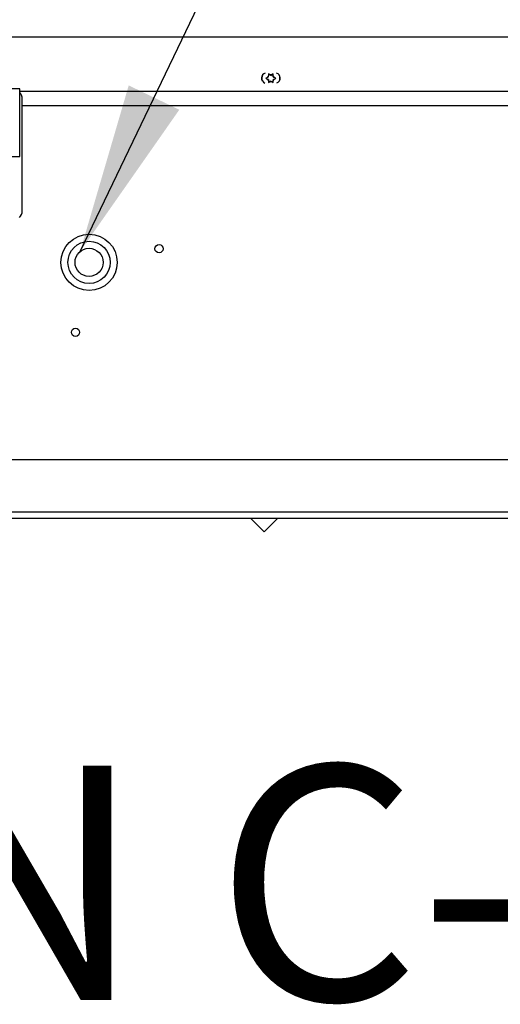
# Paper-space layout 'Top Level(2)' of a CAD drawing. Units: inches. Extents: x 0.1 to 10.8, y 0.2 to 8.4.
# Drawn here: x 3 to 3.2, y 2.2 to 2.7 of the extents above; entities that cross this region are included whole.
import ezdxf

# ---------------------------------------------------------------- set-up
doc = ezdxf.new("R2010")
doc.units = ezdxf.units.IN
doc.header["$MEASUREMENT"] = 0
doc.layers.add('FORMAT', color=7, linetype='Continuous')
doc.styles.add('SLDTEXTSTYLE0', font='TXT', dxfattribs={"width": 0.605})
doc.dimstyles.new('SLDDIMSTYLE0', dxfattribs={"dimtxt": 0.18, "dimasz": 0.09100341796875, "dimexe": 0, "dimexo": 0.0625, "dimgap": 0, "dimtad": 0, "dimtih": 1, "dimtoh": 1, "dimdec": 0, "dimrnd": 1e-09, "dimzin": 0, "dimdsep": 46, "dimtxsty": 'Standard', "dimsah": 1, "dimcen": 0.09, "dimadec": 0, "dimazin": 0, "dimtfac": 0.09100341796875, "dimtdec": 0, "dimtofl": 0, "dimtmove": 0, "dimatfit": 3, "dimfxl": 0, "dimfrac": 2, "dimtolj": 1, "dimtzin": 0, "dimarcsym": 0})

psp = doc.layouts.new('Top Level(2)')

# ---------------------------------------------------------------- linework, layer by layer
at = {"color": 7, "linetype": 'Continuous', "lineweight": 25}
for p, q in [((3.255746721535274, 2.724789915731552), (2.863727664340932, 2.72478991573155)), ((3.083050308163401, 2.703418874867398), (3.082272688129585, 2.702969915731548)), ((3.082272688129585, 2.702969915731548), (3.083050308163401, 2.702520956595698)), ((3.083571726235264, 2.703719915731549), (3.083050308163401, 2.703418874867398)), ((3.08434934626908, 2.704770956595699), (3.083571726235264, 2.705219915731548)), ((3.083571726235264, 2.703719915731549), (3.083571726235262, 2.704321997459848)), ((3.08487076434094, 2.704469915731549), (3.08434934626908, 2.704770956595699)), ((3.08487076434094, 2.704469915731549), (3.085392182412801, 2.704770956595698)), ((3.086169802446616, 2.705219915731549), (3.085392182412801, 2.704770956595698)), ((3.086169802446617, 2.703719915731547), (3.086169802446615, 2.704321997459846)), ((3.086169802446617, 2.703719915731547), (3.086691220518477, 2.703418874867397)), ((3.087468840552293, 2.702969915731547), (3.086691220518477, 2.703418874867397)), ((3.086691220518477, 2.702520956595696), (3.087468840552293, 2.702969915731547)), ((2.95100785026517, 2.697384575731549), (2.93120785026517, 2.697384575731549)), ((2.95100785026517, 2.661184575731549), (2.95100785026517, 2.697384575731549)), ((3.083571726235262, 2.70221991573155), (3.083050308163401, 2.702520956595698)), ((3.083571726235262, 2.70221991573155), (3.083571726235263, 2.701617834003249)), ((3.083571726235262, 2.700719915731547), (3.08434934626908, 2.7011688748674)), ((3.084870764340939, 2.701469915731549), (3.08434934626908, 2.7011688748674)), ((3.084870764340939, 2.701469915731549), (3.085392182412801, 2.701168874867399)), ((3.085392182412801, 2.701168874867399), (3.086169802446615, 2.700719915731547)), ((3.086169802446615, 2.702219915731546), (3.086691220518477, 2.702520956595696)), ((3.086169802446615, 2.702219915731546), (3.086169802446615, 2.701617834003249)), ((2.95100785026517, 2.69603991573155), (3.228048715569892, 2.696039915731552)), ((2.95235785026517, 2.632229069467649), (2.95235785026517, 2.692009575731549)), ((3.477187326930934, 2.688290915731549), (2.95235785026517, 2.688290915731549)), ((2.943477155235851, 2.661184575731549), (2.95100785026517, 2.661184575731549)), ((3.479246370010062, 2.499548915731549), (2.935514173583501, 2.499548915731549)), ((3.497990764340935, 2.468290915731549), (2.909249764340944, 2.468290915731549)), ((3.074183361520459, 2.468289915731549), (2.909249764340944, 2.468289915731549)), ((3.074182361520452, 2.468290915731549), (3.08125814877944, 2.461215128472561)), ((3.088333936038429, 2.468290915731549), (3.08125814877944, 2.461215128472561)), ((3.422307882086668, 2.468289915731549), (3.08833293603842, 2.468289915731549))]:
    psp.add_line(p, q, dxfattribs=at)
at = {"color": 8, "linetype": 'Continuous', "lineweight": 25}
psp.add_line((3.497990764340935, 2.471718915731548), (2.910926712888686, 2.471718915731548), dxfattribs=at)
at = {"color": 7, "linetype": 'Continuous', "lineweight": 25}
for centre, radius in [((2.987990764340935, 2.604828515731549), 0.01499999999999968), ((2.987990764340935, 2.604828515731549), 0.01125000000000017), ((3.025290647048525, 2.612076360238711), 0.002180000000000071), ((2.987990764340935, 2.604828515731549), 0.007499999999999797), ((2.980742919833772, 2.567528633023958), 0.002180000000000071)]:
    psp.add_circle(centre, radius, dxfattribs=at)
for centre, radius, start, end in [((3.082658264340932, 2.703039915731551), 0.002810000000000207, 107.2040025970249, 249.1717107183559), ((3.082683264340934, 2.703039915731549), 0.002812499999999846, 145.2949242553644, 211.0393967127696), ((3.084870764340939, 2.702969915731548), 0.004800000000000546, 159.6234605984311, 196.710860369707), ((3.084870764340939, 2.702969915731549), 0.001874999999999791, 133.8537786120332, 166.1462213880356), ((3.084870764340939, 2.702969915731549), 0.001874999999999296, 73.8537786119813, 106.1462213879069), ((3.084870764340939, 2.702969915731549), 0.001874999999999726, 13.85377861194794, 46.14622138792922), ((3.087058264340933, 2.703039915731551), 0.002810000000000257, 291.6182107077069, 72.0474683043651), ((3.084870764340939, 2.702969915731548), 0.00480000000000002, 343.2891400494605, 20.37653897139174), ((3.084870764340939, 2.702969915731549), 0.001875000000000039, 193.8537786120442, 226.1462213880252), ((3.084870764340939, 2.702969915731549), 0.001875000000001306, 253.8537786120939, 286.1462213879876), ((3.084870764340939, 2.702969915731549), 0.001875000000001002, 313.8537786119866, 346.1462213878947), ((2.94735785026517, 2.692009575731549), 0.005000000000000481, 0, 43.11360594589831), ((2.94735785026517, 2.632229069467649), 0.004999999999999893, 315.0000000000008, 0)]:
    psp.add_arc(centre, radius, start, end, dxfattribs=at)
for points, knots in [([(3.083571726235264, 2.705219915731548), (3.083571726235264, 2.704985144313236), (3.083571726235264, 2.704687186390543), (3.083571726235262, 2.704385891598145), (3.083571726235262, 2.704321997459848)], [0, 0, 0, 0, 0.7879348070060157, 0.9999999999999999, 0.9999999999999999, 0.9999999999999999, 0.9999999999999999]), ([(3.086169802446615, 2.704321997459846), (3.086169802446615, 2.704385891598144), (3.086169802446617, 2.704687186390542), (3.086169802446617, 2.704985144313235), (3.086169802446616, 2.705219915731549)], [0, 0, 0, 0, 0.2120651929936145, 1, 1, 1, 1]), ([(3.083571726235263, 2.701617834003249), (3.083571726235263, 2.701553939864951), (3.083571726235264, 2.701252645072553), (3.083571726235263, 2.700954687149861), (3.083571726235262, 2.700719915731547)], [0, 0, 0, 0, 0.2120651929934704, 1, 1, 1, 1]), ([(3.086169802446615, 2.700719915731547), (3.086169802446618, 2.70095468714986), (3.08616980244662, 2.701252645072553), (3.086169802446615, 2.70155393986495), (3.086169802446615, 2.701617834003249)], [0, 0, 0, 0, 0.7879348070050989, 1, 1, 1, 1])]:
    psp.add_open_spline(points, degree=3, knots=knots, dxfattribs=at)

# ---------------------------------------------------------------- texts
at = {"layer": 'FORMAT', "insert": (2.818058754725402, 2.336599491042072), "char_height": 0.125, "attachment_point": 2, "style": 'SLDTEXTSTYLE0'}
psp.add_mtext('SECTION C-C', dxfattribs=at)

# ---------------------------------------------------------------- leaders
at = {"layer": 'FORMAT'}
psp.add_leader([(2.983210777380073, 2.610607938250628), (3.12794774774446, 2.912052043575127)], dimstyle='SLDDIMSTYLE0', dxfattribs=at)

doc.saveas('drawing.dxf')
